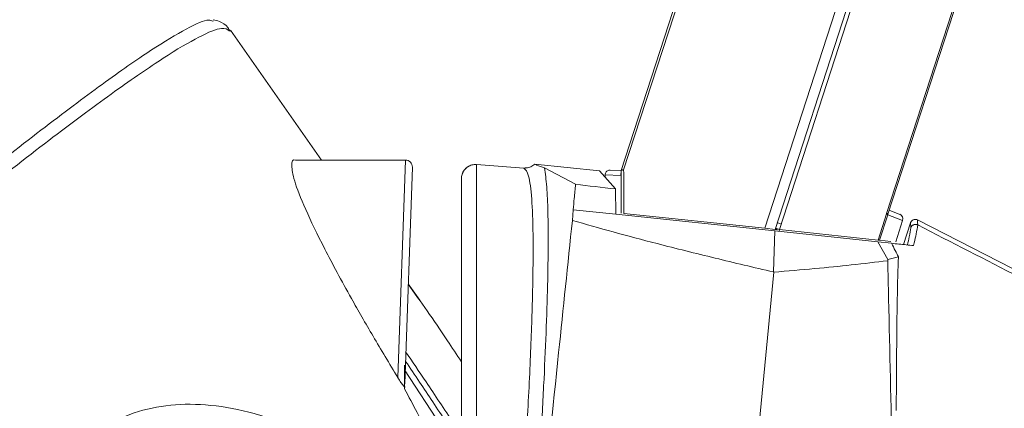
# Model space of a CAD drawing. Units: millimetres. Extents: x 12 to 408, y 5 to 292.
# Drawn here: x 106 to 120, y 259 to 264 of the extents above; entities that cross this region are included whole.
import ezdxf

# ---------------------------------------------------------------- set-up
doc = ezdxf.new("R2010")
doc.units = ezdxf.units.MM
doc.styles.add('SLDTEXTSTYLE0', font='TXT', dxfattribs={"width": 0.605})
doc.dimstyles.new('SLDDIMSTYLE0', dxfattribs={"dimtxt": 3.081982, "dimasz": 3, "dimexe": 0, "dimexo": 0.0625, "dimgap": 0.770496, "dimtad": 1, "dimdec": 1, "dimlfac": 5, "dimrnd": 1e-09, "dimzin": 12, "dimdsep": 46, "dimtxsty": 'SLDTEXTSTYLE0', "dimsah": 1, "dimcen": 0.09, "dimadec": 0, "dimazin": 3, "dimtfac": 1, "dimtofl": 0, "dimtmove": 0, "dimatfit": 3, "dimfxl": 1, "dimfrac": 2, "dimtolj": 1, "dimtzin": 12, "dimarcsym": 0})

# ---------------------------------------------------------------- blocks, each defined once
blk = doc.blocks.new('_D_1')
at = {"color": 7, "linetype": 'Continuous', "lineweight": 0}
for p, q in [((32.726, 247.887), (32.726, 287.058)), ((126.693, 247.887), (126.693, 287.058)), ((32.726, 286.058), (126.693, 286.058))]:
    blk.add_line(p, q, dxfattribs=at)
for points in [[(32.726, 286.058), (35.726, 285.308), (35.726, 286.808)], [(126.693, 286.058), (123.693, 286.808), (123.693, 285.308)]]:
    blk.add_solid(points, dxfattribs=at)
at = {"color": 7, "linetype": 'Continuous', "lineweight": 0, "insert": (73.007, 290.151, 0.02), "char_height": 3.175, "attachment_point": 1, "style": 'SLDTEXTSTYLE0'}
blk.add_mtext('469,8', dxfattribs=at)
blk = doc.blocks.new('_D_2')
at = {"color": 7, "linetype": 'Continuous', "lineweight": 0}
for p, q in [((85.519, 272.676), (141.933, 272.676)), ((140.933, 272.676), (140.933, 220.479)), ((83.237, 220.479), (141.933, 220.479))]:
    blk.add_line(p, q, dxfattribs=at)
for points in [[(140.933, 272.676), (140.183, 269.676), (141.683, 269.676)], [(140.933, 220.479), (141.683, 223.479), (140.183, 223.479)]]:
    blk.add_solid(points, dxfattribs=at)
at = {"color": 7, "linetype": 'Continuous', "lineweight": 0, "insert": (136.84, 252.003, 0.02), "char_height": 3.175, "attachment_point": 1, "rotation": 90, "style": 'SLDTEXTSTYLE0'}
blk.add_mtext('261', dxfattribs=at)

msp = doc.modelspace()

# ---------------------------------------------------------------- linework, layer by layer
at = {"color": 7, "linetype": 'Continuous', "lineweight": 15}
for p, q in [((114.493, 261.9898), (116.2669, 267.4492)), ((116.2973, 267.4487), (114.5262, 261.9977)), ((118.3931, 266.8867), (116.5349, 261.1675)), ((118.5304, 266.8432), (116.6813, 261.1521)), ((116.743, 261.1479), (118.5876, 266.8251)), ((118.268, 261.3767), (119.8572, 266.2676)), ((119.8741, 266.2539), (118.2866, 261.3681)), ((108.6795, 264.111), (108.6825, 264.1102)), ((108.926, 263.9708), (108.9143, 263.9744)), ((110.2249, 262.1375), (108.9306, 263.9859)), ((111.4195, 262.1375), (109.8613, 262.1375)), ((111.5194, 262.034), (111.4119, 258.9534)), ((112.4315, 262.0739), (112.4315, 246.5775)), ((112.4315, 262.0739), (113.1055, 262.0243)), ((113.1055, 262.0243), (112.4315, 262.0739)), ((114.1803, 261.9834), (113.2603, 262.0801)), ((113.8416, 261.793), (113.4, 262.0259)), ((114.4118, 261.7264), (114.1803, 261.9834)), ((114.262, 261.8928), (114.2622, 261.9259)), ((114.4865, 261.92), (114.2622, 261.9259)), ((114.334, 261.9954), (114.4935, 261.9913)), ((114.4928, 261.9892), (114.4893, 261.9784)), ((114.4928, 261.9892), (114.493, 261.9898)), ((112.2175, 261.8744), (112.2175, 246.5775)), ((114.4118, 261.7264), (114.4141, 261.3665)), ((113.7961, 261.2785), (113.8084, 261.4302)), ((114.4141, 261.3665), (113.8084, 261.4302)), ((116.6753, 261.1289), (114.4141, 261.3665)), ((114.5286, 261.3784), (116.5349, 261.1675)), ((118.1462, 261.0004), (118.2675, 261.3737)), ((118.2845, 261.3602), (118.1669, 260.9982)), ((118.4961, 261.279), (118.2845, 261.3602)), ((118.2866, 261.3681), (118.2865, 261.3681)), ((118.3045, 261.4233), (118.4545, 261.3657)), ((118.4961, 261.279), (118.398, 260.9739)), ((118.6092, 261.2455), (118.5087, 260.9362)), ((118.6121, 261.174), (118.6092, 261.2455)), ((118.7078, 261.2861), (121.7468, 259.7311)), ((118.7078, 261.2861), (121.7468, 259.7311)), ((116.6813, 261.1521), (116.5349, 261.1675)), ((116.6589, 260.5459), (116.6753, 261.1289)), ((118.1431, 260.9746), (116.6753, 261.1289)), ((116.6859, 261.1517), (116.6813, 261.1521)), ((116.743, 261.1479), (116.6872, 261.1704)), ((116.7364, 261.1224), (116.7446, 261.1477)), ((118.1462, 261.0004), (116.743, 261.1479)), ((118.2843, 260.7223), (118.1431, 260.9746)), ((118.1431, 260.9746), (118.3387, 260.954)), ((118.1669, 260.9982), (118.1462, 261.0004)), ((118.3304, 260.9811), (118.1669, 260.9982)), ((118.436, 260.7638), (118.2843, 260.7223)), ((118.2843, 260.7223), (118.2845, 260.706)), ((116.6615, 260.5433), (116.6589, 260.5459)), ((111.6267, 260.1431), (111.4616, 260.3771)), ((111.4095, 259.2219), (111.4095, 258.8858)), ((111.4095, 259.1563), (111.9334, 258.3503)), ((111.4106, 258.9173), (111.4095, 258.8858))]:
    msp.add_line(p, q, dxfattribs=at)
at = {"color": 8, "linetype": 'Continuous', "lineweight": 15}
for p, q in [((111.3122, 259.0451), (111.4195, 262.1375)), ((116.7125, 261.2484), (116.7683, 261.2258))]:
    msp.add_line(p, q, dxfattribs=at)
at = {"color": 7, "linetype": 'Continuous', "lineweight": 15, "flags": 128}
for points in [[(118.7078, 261.2861), (118.7081, 261.2791), (118.7093, 261.251), (118.7108, 261.2144)], [(116.6615, 260.5433), (116.3177, 256.9536), (115.9849, 253.4801), (115.6519, 250.0067)]]:
    msp.add_lwpolyline(points, dxfattribs=at)
at = {"color": 7, "linetype": 'Continuous', "lineweight": 15}
for centre, radius, start, end in [((111.4195, 262.0375), 0.1, 358, 90), ((118.2604, 261.3474), 0.0273, 27.96265, 74.84058), ((116.6932, 261.2213), 0.07, 264, 293.11984)]:
    msp.add_arc(centre, radius, start, end, dxfattribs=at)
at = {"color": 8, "linetype": 'Continuous', "lineweight": 15}
msp.add_arc((116.6539, 261.1723), 0.0381, 327.21081, 354.4243, dxfattribs=at)
at = {"color": 7, "linetype": 'Continuous', "lineweight": 15}
for centre, major_axis, ratio, start_param, end_param in [((116.6777, 261.5586), (4.585, -0.4819), 0.0174553, 4.0473224, 4.1973067), ((118.4294, 261.3004), (0.0654, -0.0251), 0.9998472, 0.0554292, 1.5707963)]:
    msp.add_ellipse(centre, major_axis=major_axis, ratio=ratio, start_param=start_param, end_param=end_param, dxfattribs=at)
at = {"color": 8, "linetype": 'Continuous', "lineweight": 15}
for points, knots in [([(103.3695, 260.2717), (103.693, 260.5367), (104.3401, 261.0668), (105.3105, 261.8443), (106.2633, 262.5899), (107.1335, 263.2416), (107.8268, 263.7246), (108.322, 264.0199), (108.6064, 264.1491), (108.6625, 264.1198), (108.6795, 264.111)], [0, 0, 0, 0, 0.1049542, 0.2099717, 0.3560108, 0.5020493, 0.6488391, 0.7956287, 0.9382052, 1, 1, 1, 1]), ([(108.9143, 263.9744), (108.8854, 263.9946), (108.8202, 264.0401), (108.5048, 263.9087), (108.0035, 263.6141), (107.3101, 263.1379), (106.4354, 262.4898), (105.4814, 261.7497), (104.5195, 260.9851), (103.8873, 260.4711), (103.5712, 260.214)], [0, 0, 0, 0, 0.1085892, 0.2453464, 0.3847156, 0.5240849, 0.6641763, 0.8042682, 0.9021046, 1, 1, 1, 1])]:
    msp.add_open_spline(points, degree=3, knots=knots, dxfattribs=at)
at = {"color": 7, "linetype": 'Continuous', "lineweight": 15}
for points, knots in [([(108.9232, 263.9696), (108.9139, 263.9871), (108.8822, 264.0471), (108.7797, 264.1132), (108.713, 264.126), (108.6849, 264.1314)], [0, 0, 0, 0, 0.191313, 0.6581703, 1, 1, 1, 1]), ([(111.3122, 259.0451), (111.1924, 259.244), (110.9528, 259.6418), (110.5933, 260.2685), (110.2546, 260.8966), (109.9841, 261.4588), (109.8274, 261.8585), (109.7941, 262.0717), (109.8094, 262.1578), (109.8594, 262.1345), (109.8613, 262.1337)], [0, 0, 0, 0, 0.1067814, 0.2135561, 0.3752098, 0.5374528, 0.6990382, 0.8463582, 0.9941767, 1, 1, 1, 1]), ([(112.2176, 261.8691), (112.2192, 261.8917), (112.2224, 261.9367), (112.2554, 261.9976), (112.3049, 262.044), (112.3665, 262.0724), (112.4103, 262.0734), (112.4315, 262.0739)], [0, 0, 0, 0, 0.20235272, 0.40470545, 0.60705788, 0.80940967, 1, 1, 1, 1]), ([(112.4315, 262.0739), (112.4089, 262.0732), (112.3638, 262.072), (112.3016, 262.0418), (112.2529, 261.9943), (112.2219, 261.9341), (112.219, 261.8903), (112.2176, 261.8691)], [0, 0, 0, 0, 0.20235094, 0.40470186, 0.60705304, 0.80940483, 1, 1, 1, 1]), ([(113.1055, 262.0243), (113.1281, 262.0248), (113.1733, 262.0258), (113.2261, 262.0504), (113.2517, 262.0726), (113.2603, 262.0801)], [0, 0, 0, 0, 0.3982925, 0.7965923, 1, 1, 1, 1]), ([(113.2603, 262.0801), (113.2426, 262.0661), (113.2072, 262.0381), (113.1509, 262.0232), (113.117, 262.024), (113.1055, 262.0243)], [0, 0, 0, 0, 0.39799491, 0.79597903, 1, 1, 1, 1]), ([(113.2603, 262.0801), (113.2697, 262.0753), (113.3018, 262.0587), (113.3593, 262.0395), (113.4, 262.0259)], [0, 0, 0, 0, 0.2915229, 1, 1, 1, 1]), ([(112.8553, 254.1957), (112.8809, 254.5098), (112.932, 255.138), (113.0123, 256.1996), (113.0922, 257.3526), (113.1623, 258.5301), (113.2109, 259.5584), (113.2366, 260.4182), (113.2401, 261.1066), (113.2205, 261.6188), (113.1782, 261.9517), (113.1298, 262.0001), (113.1055, 262.0243)], [0, 0, 0, 0, 0.0677112, 0.1354223, 0.2423986, 0.3497148, 0.4566892, 0.5632837, 0.6702168, 0.7768112, 0.8884054, 1, 1, 1, 1]), ([(113.4, 262.0259), (113.4115, 261.944), (113.4337, 261.7864), (113.4498, 261.4098), (113.4541, 260.9453), (113.4454, 260.3718), (113.4238, 259.6993), (113.3897, 258.9392), (113.3436, 258.0926), (113.2849, 257.1554), (113.218, 256.1943), (113.1467, 255.2418), (113.0964, 254.6158), (113.0712, 254.302)], [0, 0, 0, 0, 0.0992758, 0.1909977, 0.2827195, 0.3770955, 0.4714715, 0.5635144, 0.6555574, 0.7502735, 0.8449899, 0.9223062, 1, 1, 1, 1]), ([(114.2622, 261.9259), (114.263, 261.9338), (114.2646, 261.9495), (114.2768, 261.9704), (114.2947, 261.9861), (114.3149, 261.9946), (114.3284, 261.9952), (114.334, 261.9954)], [0, 0, 0, 0, 0.2119671, 0.4239337, 0.6359142, 0.8479251, 1, 1, 1, 1]), ([(114.4893, 261.9784), (114.4889, 261.9648), (114.4882, 261.9378), (114.4873, 261.9254), (114.4868, 261.9215), (114.4866, 261.9204), (114.4865, 261.9201), (114.4865, 261.92)], [0, 0, 0, 0, 0.4003299, 0.8011847, 0.9519243, 0.988292, 1, 1, 1, 1]), ([(114.4928, 261.3822), (114.4928, 261.4531), (114.4928, 261.6559), (114.4928, 261.8579), (114.4928, 261.9892)], [0, 0, 0, 0, 0.3496359, 1, 1, 1, 1]), ([(114.493, 261.9898), (114.4942, 261.9913), (114.4967, 261.9945), (114.5084, 261.9972), (114.5195, 261.9978), (114.5259, 261.9977), (114.5262, 261.9977)], [0, 0, 0, 0, 0.3266103, 0.6530775, 0.9808521, 1, 1, 1, 1]), ([(114.5262, 261.9977), (114.5267, 261.8693), (114.5275, 261.6633), (114.5283, 261.4564), (114.5286, 261.3784)], [0, 0, 0, 0, 0.6232668, 1, 1, 1, 1]), ([(113.8416, 261.793), (113.8354, 261.7257), (113.8244, 261.6048), (113.8133, 261.4838), (113.8084, 261.4302)], [0, 0, 0, 0, 0.5569091, 1, 1, 1, 1]), ([(118.2675, 261.3737), (118.2678, 261.3745), (118.268, 261.3755), (118.268, 261.3766), (118.268, 261.3767)], [0, 0, 0, 0, 0.8246103, 1, 1, 1, 1]), ([(118.268, 261.3767), (118.2683, 261.3767), (118.2704, 261.3763), (118.2767, 261.3745), (118.2848, 261.371), (118.2859, 261.3691), (118.2865, 261.3681)], [0, 0, 0, 0, 0.0221735, 0.1782891, 0.5891441, 1, 1, 1, 1]), ([(118.2865, 261.3681), (118.2865, 261.368), (118.286, 261.3653), (118.2852, 261.3627), (118.2845, 261.3602)], [0, 0, 0, 0, 0.03153264, 1, 1, 1, 1]), ([(113.7961, 261.2785), (113.7311, 260.6523), (113.5833, 259.2297), (113.3417, 256.9042), (113.165, 255.2048), (113.0712, 254.302)], [0, 0, 0, 0, 0.2693009, 0.6117938, 1, 1, 1, 1]), ([(116.6589, 260.5459), (116.3797, 260.6114), (115.8123, 260.7446), (115.046, 260.937), (114.3619, 261.1173), (113.9861, 261.2243), (113.7961, 261.2785)], [0, 0, 0, 0, 0.267869, 0.5443341, 0.7696458, 1, 1, 1, 1]), ([(118.7078, 261.2861), (118.7005, 261.289), (118.6858, 261.2949), (118.6617, 261.2938), (118.6394, 261.2853), (118.6212, 261.2698), (118.6124, 261.255), (118.6095, 261.2465), (118.6092, 261.2455)], [0, 0, 0, 0, 0.1944656, 0.3889344, 0.5833438, 0.7778229, 0.9724998, 1, 1, 1, 1]), ([(118.6092, 261.2455), (118.6124, 261.2528), (118.6187, 261.2673), (118.6367, 261.2835), (118.6585, 261.2931), (118.6824, 261.2949), (118.6989, 261.2905), (118.7069, 261.2866), (118.7078, 261.2861)], [0, 0, 0, 0, 0.194892, 0.3897909, 0.5845171, 0.7790291, 0.973442, 1, 1, 1, 1]), ([(118.6121, 261.1741), (118.614, 261.1788), (118.6177, 261.1881), (118.627, 261.2003), (118.6385, 261.2102), (118.6519, 261.2175), (118.6666, 261.2217), (118.6817, 261.2226), (118.6969, 261.2205), (118.7062, 261.2164), (118.7108, 261.2143)], [0, 0, 0, 0, 0.125, 0.25, 0.375, 0.5, 0.625, 0.75, 0.875, 1, 1, 1, 1]), ([(118.7108, 261.2143), (118.7047, 261.1757), (118.6946, 261.1111), (118.669, 260.9956), (118.6546, 260.9344), (118.6515, 260.9212)], [0, 0, 0, 0, 0.538196, 0.9000012, 1, 1, 1, 1]), ([(118.7108, 261.2143), (119.1943, 260.9665), (119.9664, 260.5706), (120.9454, 260.0731), (121.4406, 259.823), (121.6463, 259.7191)], [0, 0, 0, 0, 0.4948409, 0.7901932, 1, 1, 1, 1]), ([(118.5641, 260.9303), (118.5732, 260.9706), (118.5968, 261.0749), (118.6063, 261.1363), (118.6121, 261.1741)], [0, 0, 0, 0, 0.3859614, 1, 1, 1, 1]), ([(118.3387, 260.954), (118.3559, 260.9201), (118.3868, 260.8593), (118.4209, 260.793), (118.436, 260.7638)], [0, 0, 0, 0, 0.5587629, 1, 1, 1, 1]), ([(118.3387, 260.954), (118.3739, 260.9503), (118.4823, 260.9389), (118.5833, 260.9283), (118.6515, 260.9212)], [0, 0, 0, 0, 0.3242285, 1, 1, 1, 1]), ([(118.2845, 260.706), (118.1165, 260.6858), (117.8005, 260.6478), (117.2475, 260.5935), (116.8582, 260.5602), (116.6615, 260.5433)], [0, 0, 0, 0, 0.3595833, 0.6763384, 1, 1, 1, 1]), ([(118.4448, 254.5406), (118.4197, 255.288), (118.3821, 256.4089), (118.3386, 258.2861), (118.3093, 259.5934), (118.2886, 260.5257), (118.2845, 260.706)], [0, 0, 0, 0, 0.365064, 0.5475481, 0.9125168, 1, 1, 1, 1]), ([(118.436, 260.7638), (118.4337, 260.6964), (118.4256, 260.4574), (118.42, 260.1285), (118.4159, 259.8923)], [0, 0, 0, 0, 0.2820139, 1, 1, 1, 1]), ([(112.2175, 259.2683), (112.1505, 259.3705), (111.8712, 259.7959), (111.6384, 260.1241), (111.4615, 260.3735)], [0, 0, 0, 0, 0.2401583, 1, 1, 1, 1]), ([(103.5712, 260.214), (104.0001, 259.8358), (104.8601, 259.0773), (105.8399, 258.2501), (106.394, 257.7863), (106.5359, 257.6675)], [0, 0, 0, 0, 0.4252772, 0.8527458, 1, 1, 1, 1]), ([(118.4159, 259.8923), (118.4134, 259.6891), (118.4085, 259.2968), (118.4066, 258.8108), (118.4057, 258.5765)], [0, 0, 0, 0, 0.5179604, 1, 1, 1, 1]), ([(111.4237, 259.4098), (111.5191, 259.2706), (111.7361, 258.9541), (111.9744, 258.5931), (112.1078, 258.3909)], [0, 0, 0, 0, 0.4399146, 1, 1, 1, 1]), ([(112.0124, 258.3915), (112.0105, 258.3943), (111.8765, 258.5993), (111.6739, 258.9062), (111.4889, 259.1776), (111.4231, 259.2742)], [0, 0, 0, 0, 0.0088116, 0.6473855, 1, 1, 1, 1]), ([(111.4106, 258.9173), (111.4101, 258.9153), (111.4095, 258.9125), (111.4026, 258.9174), (111.3965, 258.9233), (111.3898, 258.931), (111.3817, 258.9411), (111.3703, 258.9563), (111.3462, 258.9907), (111.3274, 259.0202), (111.3145, 259.0413), (111.3122, 259.0451)], [0, 0, 0, 0, 0.1921652, 0.26520549, 0.31238783, 0.35998965, 0.4004627, 0.46200895, 0.57598198, 0.92372048, 1, 1, 1, 1]), ([(111.4095, 258.8858), (111.5264, 258.6606), (111.7607, 258.2091), (112.0484, 257.6901), (112.1925, 257.4301)], [0, 0, 0, 0, 0.4989714, 1, 1, 1, 1]), ([(111.3738, 257.5204), (111.1287, 257.6734), (110.6313, 257.9839), (109.9295, 258.3182), (109.2622, 258.5513), (108.6417, 258.6692), (108.0713, 258.6711), (107.5522, 258.5599), (107.1185, 258.353), (106.8401, 258.1443), (106.7114, 258.0213), (106.6857, 257.9968)], [0, 0, 0, 0, 0.1216999, 0.2469603, 0.3723055, 0.4975596, 0.6233882, 0.7493088, 0.8751473, 0.975106, 1, 1, 1, 1])]:
    msp.add_open_spline(points, degree=3, knots=knots, dxfattribs=at)

# ---------------------------------------------------------------- dimensions: what is measured, and where the dimension line sits
at = {"color": 7, "linetype": 'Continuous', "lineweight": 0}
dim = msp.add_linear_dim(base=(126.6929, 286.0583), p1=(32.7261, 246.8868), p2=(126.6929, 246.8868), dimstyle='SLDDIMSTYLE0', dxfattribs=at)
dim.commit()
dim.dimension.update_dxf_attribs({"geometry": '_D_1', "text_midpoint": (79.7095, 286.0583), "dimtype": 160})
dim = msp.add_linear_dim(base=(140.9329, 220.4792), p1=(84.5193, 272.6758), p2=(82.2366, 220.4792), angle=90, dimstyle='SLDDIMSTYLE0', dxfattribs=at)
dim.commit()
dim.dimension.update_dxf_attribs({"geometry": '_D_2', "text_midpoint": (140.9329, 256.9421), "dimtype": 160})

doc.saveas('drawing.dxf')
